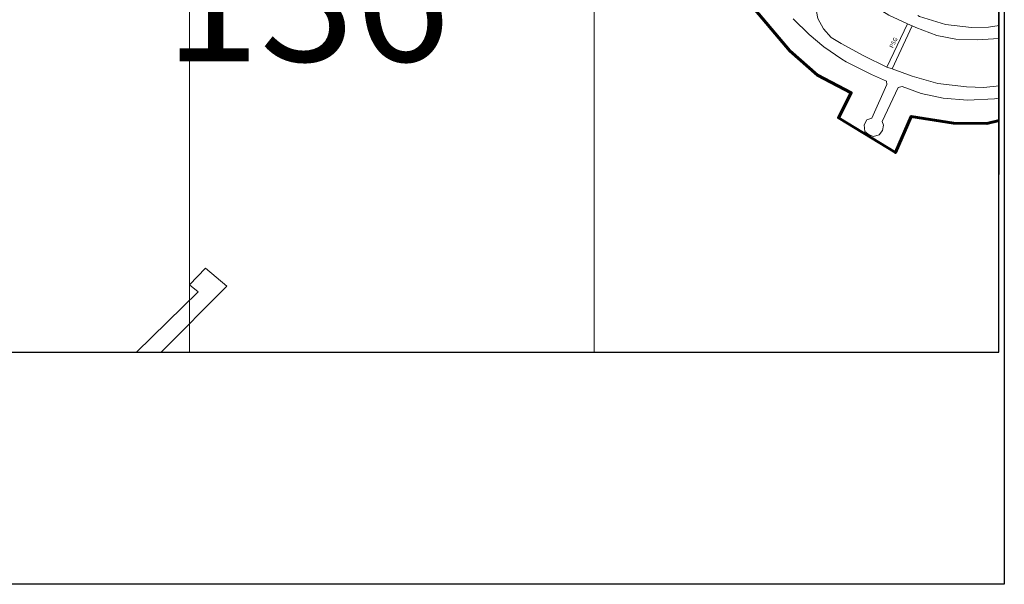
# Model space of a CAD drawing. Extents: x 176738 to 180698, y 1668446 to 1672046.
# Drawn here: x 179521 to 180698, y 1668446 to 1669122 of the extents above; entities that cross this region are included whole.
import ezdxf

# ---------------------------------------------------------------- set-up
doc = ezdxf.new("R2010")
doc.units = 0
doc.header["$MEASUREMENT"] = 0
doc.header["$XCLIPFRAME"] = 0
doc.linetypes.add('ACAD_ISO02W100', pattern=[15, 12, -3])
doc.layers.get('0').update_dxf_attribs({"linetype": 'CONTINUOUS'})
for name, color, linetype in [('Divisão_1956', 3, 'CONTINUOUS'), ('P-Gauss_Krueger', 3, 'CONTINUOUS'), ('P-Imagem_raster', 251, 'CONTINUOUS'), ('Texto_1956', 3, 'CONTINUOUS')]:
    doc.layers.add(name, color=color, linetype=linetype)
for name, color, linetype, lineweight in [('P-Ident_Trac_Viario', 7, 'CONTINUOUS', 20), ('P-Lim_SUBUEU', 5, 'CONTINUOUS', 40), ('P-Lim_trac_viario', 1, 'CONTINUOUS', 20), ('P-Lim_trac_viario_proj', 1, 'ACAD_ISO02W100', 20), ('P-Lim_UEU', 6, 'CONTINUOUS', 60), ('P-Malha', 7, 'CONTINUOUS', 9)]:
    doc.layers.add(name, color=color, linetype=linetype, lineweight=lineweight)
doc.styles.add('SIMPLEX', font='simplex.shx')
picture_1 = doc.add_image_def('image1.tif', size_in_pixel=(9984, 13430))

# ---------------------------------------------------------------- blocks, each defined once
blk = doc.blocks.new('A$C41C60D11')
at = {"layer": 'P-Gauss_Krueger'}
blk.add_lwpolyline([(2420, 0), (0, 0), (0, -2772), (2420, -2772)], close=True, dxfattribs=at)

msp = doc.modelspace()

# ---------------------------------------------------------------- linework, layer by layer
at = {"layer": 'Divisão_1956'}
msp.add_lwpolyline([(180698.5, 1668446.3), (178718.5, 1668446.3), (178718.5, 1669646.3), (180698.5, 1669646.3)], close=True, dxfattribs=at)
at = {"layer": 'P-Lim_SUBUEU', "flags": 128}
msp.add_lwpolyline([(180692.2, 1669001.1), (180677.5, 1668997.5), (180637.7, 1668997.7), (180587.3, 1669005.8), (180568.2, 1668962.5), (180500.2, 1669004.2), (180500.2, 1669004.2), (180515.5, 1669034.1), (180475.3, 1669055), (180442.2, 1669084.1), (180391.8, 1669143.8)], dxfattribs=at)
at = {"layer": 'P-Lim_trac_viario'}
for p, q in [((180588.4, 1669114), (180564.2, 1669062.6)), ((180582.8, 1669116.5), (180588.4, 1669114)), ((180564.2, 1669062.6), (180558.2, 1669064.7))]:
    msp.add_line(p, q, dxfattribs=at)
for points in [[(180558.2, 1669064.7), (180558.2, 1669064.7), (180530.7, 1669078.2), (180503.3, 1669093.1), (180491.3, 1669100.4), (180482.2, 1669110.5), (180475.6, 1669123), (180472.8, 1669137.9), (180473.5, 1669154.4), (180480.4, 1669173.6), (180486.7, 1669179.1), (180492.2, 1669180.5), (180506.8, 1669166.6), (180513.1, 1669160.5), (180533.4, 1669143.6), (180560.5, 1669126.8), (180582.8, 1669116.5)], [(180446.2, 1669122.7), (180465.3, 1669103.7), (180482.6, 1669089.1), (180504.3, 1669074.3), (180509.2, 1669071.3), (180539.6, 1669056.1), (180557.6, 1669047.9), (180558, 1669044), (180558, 1669044), (180539.9, 1669003.9), (180533.9, 1669001.6), (180531.1, 1668995.8), (180531.6, 1668988), (180536.7, 1668983.8), (180542, 1668981.7), (180548.9, 1668983.8), (180553, 1668989), (180553.9, 1668995.2), (180552.4, 1668999.7), (180571.4, 1669040.4), (180571.4, 1669040.4), (180576.3, 1669041.6), (180599, 1669033.1), (180625.5, 1669027.8), (180654.4, 1669025.3), (180686.7, 1669027), (180692.2, 1669027.6)], [(180692.2, 1669114.6), (180679.4, 1669112.6), (180659.4, 1669112.2), (180628, 1669115.6), (180597.1, 1669125.5), (180594.9, 1669126.5)], [(180558.2, 1669064.7), (180582.8, 1669116.5), (180582.8, 1669116.5)], [(180588.4, 1669114), (180592.6, 1669112), (180617.8, 1669102.6), (180640.7, 1669098.2), (180666.5, 1669097.3), (180692.1, 1669099), (180692.2, 1669099.1)], [(180692.2, 1669042.4), (180674.2, 1669040.4), (180653.1, 1669041.2), (180619, 1669045.3), (180588.2, 1669054.1), (180564.2, 1669062.6)]]:
    msp.add_lwpolyline(points, dxfattribs=at)
at = {"layer": 'P-Lim_trac_viario_proj', "linetype": 'Continuous'}
msp.add_lwpolyline([(179690.1, 1668724), (179768.7, 1668803), (179743.4, 1668824.2), (179724, 1668804.3), (179734.5, 1668796), (179660.9, 1668724)], dxfattribs=at)
at = {"layer": 'P-Lim_UEU'}
msp.add_lwpolyline([(180391.8, 1669143.8), (180442.2, 1669084.1), (180475.3, 1669055), (180515.5, 1669034.1), (180500.2, 1669004.2), (180500.2, 1669004.2), (180568.2, 1668962.5), (180587.3, 1669005.8), (180637.7, 1668997.7), (180677.5, 1668997.5), (180692.2, 1669001.1)], dxfattribs=at)
at = {"layer": 'P-Malha'}
for p, q in [((179724, 1671496), (179724, 1668724)), ((180208, 1671496), (180208, 1668724))]:
    msp.add_line(p, q, dxfattribs=at)

# ---------------------------------------------------------------- block references
msp.add_blockref('A$C41C60D11', (178272, 1671496))
at = {"layer": 'P-Gauss_Krueger'}
msp.add_blockref('A$C41C60D11', (178272, 1671496), dxfattribs=at)

# ---------------------------------------------------------------- texts
at = {"layer": 'P-Ident_Trac_Viario', "linetype": 'Continuous', "style": 'SIMPLEX'}
msp.add_text('PSG', height=5.03, rotation=63.7956, dxfattribs=at).set_placement((180565.3, 1669087))
at = {"layer": 'Texto_1956', "insert": (179694.5, 1669221.7), "char_height": 150, "width": 229.299, "attachment_point": 1}
msp.add_mtext('136', dxfattribs=at)

# ---------------------------------------------------------------- referenced raster images: frames only (the image files are external)
at = {"layer": 'P-Imagem_raster'}
image = msp.add_image(picture_1, insert=(177841.9, 1667574.5), size_in_units=(3201.8, 4306.9), dxfattribs=at)
image.set_boundary_path([(1340.65, 1201.3), (1340.65, 9845.1), (8886.8, 9845.1), (8891.7, 1201.3), (1340.65, 1201.3)])

doc.saveas('drawing.dxf')
